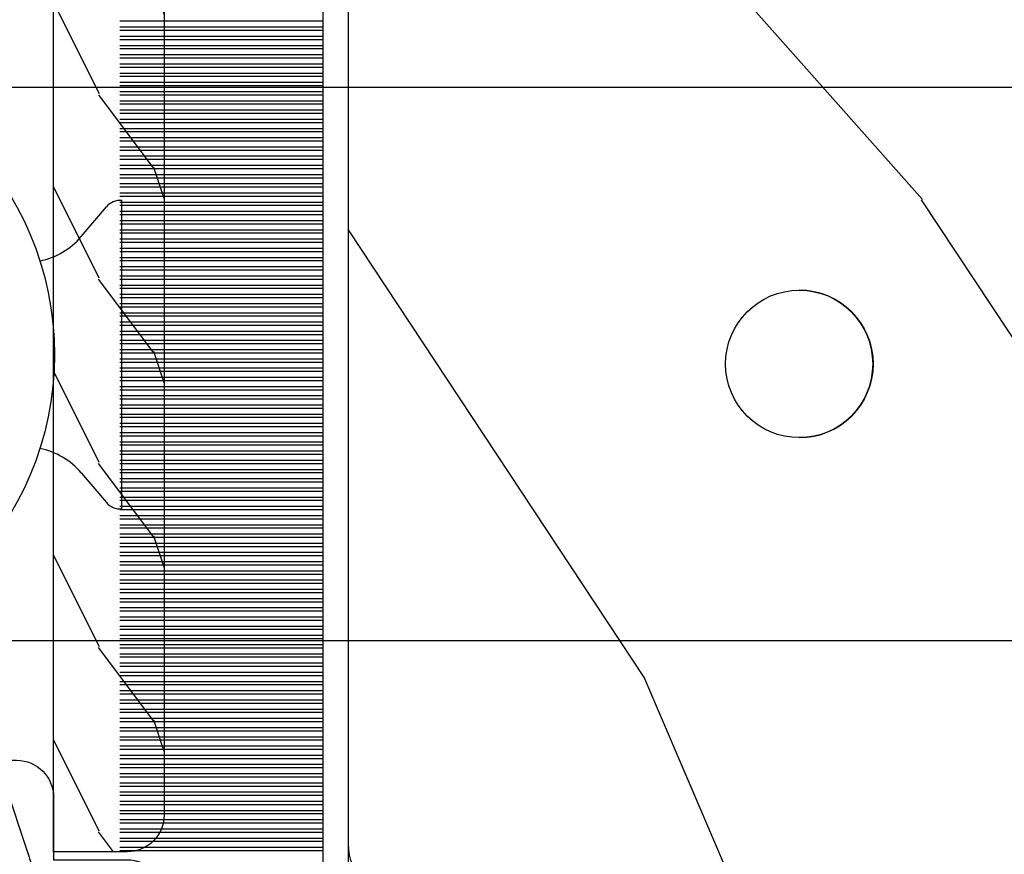
# Model space of a CAD drawing. Units: millimetres. Extents: x 986 to 1773, y -85 to 51.
# Drawn here: x 998 to 999, y -70 to -70 of the extents above; entities that cross this region are included whole.
import ezdxf

# ---------------------------------------------------------------- set-up
doc = ezdxf.new("R2010")
doc.units = ezdxf.units.MM
doc.header["$MEASUREMENT"] = 0

# ---------------------------------------------------------------- blocks, each defined once
blk = doc.blocks.new('XL-008')
h = blk.add_hatch()
h.set_pattern_fill('WOOD1', color=1, scale=20, style=0, pattern_type=2)
h.set_pattern_definition([(216.8699, (-57.91089983291829, -71.95712282085655), (59.99999835648904, 40.00000246526633), [10, -90]), (206.5651, (-45.91089983291829, -77.95712282085655), (-19.99998315881815, -20.00002618792761), [22.36068, -22.36068]), (198.4349, (-45.91089983291829, -87.95712282085655), (-40.00000869185922, -19.99996806445416), [12.64912, -50.59644])])
edge = h.paths.add_edge_path()
edge.add_line((121.8700000000003, 7.999999999999986), (121.8700000000003, -1.4210854715202e-14))
edge.add_line((121.8700000000003, -1.4210854715202e-14), (141.6000000000004, -1.4210854715202e-14))
edge.add_line((141.6000000000004, -1.4210854715202e-14), (141.6000000000003, 31.99999999999997))
edge.add_line((141.6000000000003, 31.99999999999997), (135.9000000000005, 32))
edge.add_line((135.9000000000005, 32), (135.9000000000005, 24.49999999999997))
edge.add_line((135.9000000000005, 24.49999999999997), (132.9000000000006, 24.49999999999997))
edge.add_line((132.9000000000006, 24.49999999999997), (132.9000000000006, 31.99999999999999))
edge.add_line((132.9000000000006, 31.99999999999999), (117.3200000000002, 31.99999999999999))
edge.add_arc((117.3200000000001, 31.00000000000004), 0.9999999999999503, 89.99999999999838, 180.0000000000029)
edge.add_line((116.3200000000002, 30.99999999999999), (116.3200000000001, 28.99999999999999))
edge.add_line((116.3200000000001, 28.99999999999999), (114.6200000000003, 28.99999999999999))
edge.add_arc((114.6200000000003, 28.00000000000004), 0.9999999999999503, 89.99999999999838, 180.0000000000029)
edge.add_line((113.6200000000004, 27.99999999999999), (113.6200000000003, 20.49999999999999))
edge.add_arc((102.6200000000003, 22.11842105263158), 11.11842105263158, 188.3698322502369, 351.6301677497632, ccw=False)
edge.add_line((91.62000000000035, 20.49999999999998), (91.62000000000035, 27.99999999999997))
edge.add_arc((90.62000000000035, 27.99999999999996), 1, 0, 89.99999999999959)
edge.add_line((90.62000000000035, 28.99999999999996), (88.92000000000007, 28.99999999999997))
edge.add_line((88.92000000000007, 28.99999999999997), (88.92000000000007, 30.99999999999997))
edge.add_arc((87.92000000000007, 30.99999999999996), 1, 0, 89.99999999999959)
edge.add_line((87.92000000000007, 31.99999999999996), (72.30000000000018, 31.99999999999999))
edge.add_line((72.30000000000018, 31.99999999999999), (72.30000000000018, 24.49999999999999))
edge.add_line((72.30000000000018, 24.49999999999999), (69.30000000000018, 24.49999999999999))
edge.add_line((69.30000000000018, 24.49999999999999), (69.30000000000018, 31.99999999999999))
edge.add_line((69.30000000000018, 31.99999999999999), (53.68000000000029, 31.99999999999999))
edge.add_arc((53.6800000000003, 30.99999999999998), 1.000000000000004, 90.0000000000004, 179.9999999999998)
edge.add_line((52.68000000000029, 30.99999999999999), (52.68000000000029, 29))
edge.add_line((52.68000000000029, 29), (50.98000000000002, 29))
edge.add_arc((50.98000000000003, 28), 1.000000000000004, 90.0000000000004, 179.9999999999998)
edge.add_line((49.98000000000002, 28), (49.98000000000002, 20.50000000000001))
edge.add_arc((38.98000000000002, 22.11842105263159), 11.11842105263158, 188.3698322502369, 351.6301677497632, ccw=False)
edge.add_line((27.98000000000002, 20.5), (27.98000000000002, 28))
edge.add_arc((26.98000000000002, 28), 1, 0, 90)
edge.add_line((26.98000000000002, 29), (25.2800000000002, 29))
edge.add_line((25.2800000000002, 29), (25.2800000000002, 31))
edge.add_arc((24.2800000000002, 31), 1, 0, 90)
edge.add_line((24.2800000000002, 32), (8.699999999999804, 32.00000000000001))
edge.add_line((8.699999999999804, 32.00000000000001), (8.699999999999804, 24.49999999999999))
edge.add_line((8.699999999999804, 24.49999999999999), (5.699999999999804, 24.5))
edge.add_line((5.699999999999804, 24.5), (5.699999999999818, 32))
edge.add_line((5.699999999999818, 32), (0, 32))
edge.add_line((0, 32), (0, -1.4210854715202e-14))
edge.add_line((0, -1.4210854715202e-14), (19.73000000000002, -1.4210854715202e-14))
edge.add_line((19.73000000000002, -1.4210854715202e-14), (19.73000000000002, 7.999999999999986))
edge.add_line((19.73000000000002, 7.999999999999986), (22.73000000000002, 7.999999999999986))
edge.add_line((22.73000000000002, 7.999999999999986), (22.73000000000002, -1.4210854715202e-14))
edge.add_line((22.73000000000002, -1.4210854715202e-14), (55.23000000000002, -1.4210854715202e-14))
edge.add_line((55.23000000000002, -1.4210854715202e-14), (55.23000000000002, 7.999999999999986))
edge.add_line((55.23000000000002, 7.999999999999986), (58.23000000000002, 7.999999999999986))
edge.add_line((58.23000000000002, 7.999999999999986), (58.23000000000002, -1.4210854715202e-14))
edge.add_line((58.23000000000002, -1.4210854715202e-14), (118.8700000000003, -1.332267629550188e-14))
edge.add_line((118.8700000000003, -1.332267629550188e-14), (118.8700000000004, 7.999999999999987))
edge.add_line((118.8700000000004, 7.999999999999987), (121.8700000000003, 7.999999999999986))
at = {"color": 4}
blk.add_lwpolyline([(0, 32), (5.699999999999818, 32), (5.699999999999818, 24.5), (8.699999999999818, 24.5), (8.699999999999818, 32), (24.2800000000002, 32, -0.414213562373095), (25.2800000000002, 31), (25.2800000000002, 29), (26.98000000000002, 29, -0.414213562373095), (27.98000000000002, 28), (27.98000000000002, 20.5, 0.8636363636363632), (49.98000000000002, 20.5), (49.98000000000002, 28, -0.414213562373095), (50.98000000000002, 29), (52.68000000000029, 29), (52.68000000000029, 30.99999999999999, -0.414213562373095), (53.68000000000029, 31.99999999999999), (69.30000000000018, 31.99999999999999), (69.30000000000018, 24.49999999999999), (72.30000000000018, 24.49999999999999), (72.30000000000018, 31.99999999999999), (87.92000000000007, 31.99999999999999, -0.414213562373095)], format="xyb", dxfattribs=at)
blk = doc.blocks.new('XL-002')
h = blk.add_hatch()
h.set_pattern_fill('WOOD1', color=1, scale=5, style=0, pattern_type=2)
h.set_pattern_definition([(216.8699, (-15.53669246716316, -46.52636076370814), (14.99999958912226, 10.00000061631658), [2.5, -22.5]), (206.5651, (-12.53669246716316, -48.02636076370814), (-4.999995789704538, -5.000006546981903), [5.59017, -5.59017]), (198.4349, (-12.53669246716316, -50.52636076370814), (-10.00000217296481, -4.99999201611354), [3.16228, -12.64911])])
edge = h.paths.add_edge_path()
edge.add_line((27, 1.999999999999986), (27, 0))
edge.add_line((27, 0), (0, 0))
edge.add_line((0, 0), (0, 1.999999999999986))
edge.add_arc((1, 1.999999999999986), 1, 90, 180, ccw=False)
edge.add_line((1, 2.999999999999986), (26, 2.999999999999986))
edge.add_arc((26, 1.999999999999986), 1, 0, 90, ccw=False)
at = {"color": 4}
blk.add_lwpolyline([(27, 1.999999999999986), (27, 0), (0, 0), (0, 1.999999999999986, -0.414213562373095), (1, 2.999999999999986), (26, 2.999999999999986, -0.414213562373095)], format="xyb", close=True, dxfattribs=at)
blk = doc.blocks.new('XL-011A')
h = blk.add_hatch()
h.set_pattern_fill('WOOD1', color=1, scale=30, angle=30, pattern_type=2)
h.set_pattern_definition([(246.8699, (-4.607695154586734, 31.98076211353316), (47.94228235666637, 96.96152619690801), [15, -135]), (236.5651, (15.48076211353316, 33.18653347947321), (-10.98072059525049, -40.98078350176264), [33.54102, -33.54102]), (228.4349, (22.98076211353316, 20.19615242270663), (-36.96155946978204, -55.9807271469366), [18.97368, -75.89465999999999])])
h.paths.add_polyline_path([(-17.32984241998929, -9.599999999999458), (-17.32984241998929, -7.599999999999454, -0.4142135623730951), (-16.82984241998929, -7.099999999999454), (-14.52984241998638, -6.899999999999636, 0.4142135623730951), (-14.02984241998638, -6.399999999999636), (-14.02984241998638, 0), (0, 0, 0.3545448909899648), (-7.929842419980559, 8.699999999999804), (-7.929842419980559, 11.1999999999998), (-23.50789198902476, 11.19999999999957), (-23.50789198902476, 4.923068028829206), (-25.20789198902457, 4.923068028829206), (-25.20789198902457, 11.19999999999958), (-45.02984241998206, 11.19999999999958), (-45.02984241998206, 9.199999999999577), (-46.52984241998638, 9.199999999999577), (-46.52984241998638, 8.23867556033769, 0.4142135623730951), (-45.02984241998639, 6.738675560337683), (-41.03147788397314, 6.648261815856003), (-41.02984241998638, 3.825950884976134), (-45.02984241998639, 3.738675560334983, 0.4142135623730923), (-46.52984241998638, 2.238675560334983), (-46.52984241998638, -24.33867556033559, 0.414213562373093), (-45.02984241998639, -25.83867556033559), (-41.02984241998638, -25.92595088497663), (-41.02984241998638, -28.75140023569716), (-45.02984241998639, -28.83867556033832, 0.4142135623730916), (-46.52984241998638, -30.33867556033832), (-46.52984241998638, -33.29999999999279), (-14.02984241998638, -33.30000000000041), (-14.02984241998638, -10.80000000000018, 0.4142135623730951), (-14.52984241998638, -10.30000000000018), (-16.82984241998929, -10.09999999999945, -0.4142135623730925)])
at = {"color": 4}
blk.add_lwpolyline([(-25.20789198902457, 11.19999999999958), (-45.02984241998206, 11.19999999999958), (-45.02984241998206, 9.199999999999577), (-46.52984241998638, 9.199999999999577), (-46.52984241998638, 9.199999999999577), (-46.52984241998638, 8.238675560337683, 0.414213562373095), (-45.02984241998638, 6.738675560337683), (-41.03147788397314, 6.648261815856003), (-41.02984241998638, 3.825950884976137), (-45.02984241998638, 3.738675560334983, 0.414213562373095), (-46.52984241998638, 2.238675560334983), (-46.52984241998638, -24.33867556033559, 0.414213562373095)], format="xyb", dxfattribs=at)
blk = doc.blocks.new('CF-071')
at = {"color": 30}
for p, q in [((8.83799612565447, 0.6999999999998181), (8.83799612565447, 6.199999999999818)), ((8.92638447330279, 0.6999999999998181), (8.92638447330279, 6.199999999999818)), ((9.08799612565447, 0.6999999999998181), (9.08799612565447, 6.199999999999818)), ((9.17638447330279, 0.6999999999998181), (9.17638447330279, 6.199999999999818)), ((9.33799612565447, 0.6999999999998181), (9.33799612565447, 6.199999999999818)), ((9.42638447330279, 0.6999999999998181), (9.42638447330279, 6.199999999999818)), ((9.58799612565447, 0.6999999999998181), (9.58799612565447, 6.199999999999818)), ((9.67638447330279, 0.6999999999998181), (9.67638447330279, 6.199999999999818)), ((9.83799612565447, 0.6999999999998181), (9.83799612565447, 6.199999999999818)), ((9.92638447330279, 0.6999999999998181), (9.92638447330279, 6.199999999999818)), ((10.08799612565447, 0.6999999999998181), (10.08799612565447, 6.199999999999818)), ((10.17638447330279, 0.6999999999998181), (10.17638447330279, 6.199999999999818)), ((10.33799612565447, 0.6999999999998181), (10.33799612565447, 6.199999999999818)), ((10.42638447330279, 0.6999999999998181), (10.42638447330279, 6.199999999999818)), ((10.58799612565447, 0.6999999999998181), (10.58799612565447, 6.199999999999818)), ((10.67638447330279, 0.6999999999998181), (10.67638447330279, 6.199999999999818)), ((10.83799612565447, 0.6999999999998181), (10.83799612565447, 6.199999999999818)), ((10.92638447330279, 0.6999999999998181), (10.92638447330279, 6.199999999999818)), ((11.08799612565447, 0.6999999999998181), (11.08799612565447, 6.199999999999818)), ((11.17638447330279, 0.6999999999998181), (11.17638447330279, 6.199999999999818)), ((11.33799612565447, 0.6999999999998181), (11.33799612565447, 6.199999999999818)), ((11.42638447330279, 0.6999999999998181), (11.42638447330279, 6.199999999999818)), ((11.58799612565447, 0.6999999999998181), (11.58799612565447, 6.199999999999818)), ((11.67638447330279, 0.6999999999998181), (11.67638447330279, 6.199999999999818)), ((11.83799612565447, 0.6999999999998181), (11.83799612565447, 6.199999999999818)), ((11.92638447330279, 0.6999999999998181), (11.92638447330279, 6.199999999999818)), ((12.08799612565447, 0.6999999999998181), (12.08799612565447, 6.199999999999818)), ((12.17638447330279, 0.6999999999998181), (12.17638447330279, 6.199999999999818)), ((12.33799612565447, 0.6999999999998181), (12.33799612565447, 6.199999999999818)), ((12.42638447330279, 0.6999999999998181), (12.42638447330279, 6.199999999999818)), ((12.58799612565447, 0.6999999999998181), (12.58799612565447, 6.199999999999818)), ((12.67638447330279, 0.6999999999998181), (12.67638447330279, 6.199999999999818)), ((12.83799612565447, 0.6999999999998181), (12.83799612565447, 6.199999999999818)), ((12.92638447330279, 0.6999999999998181), (12.92638447330279, 6.199999999999818)), ((13.08799612565447, 0.6999999999998181), (13.08799612565447, 6.199999999999818)), ((13.17638447330279, 0.6999999999998181), (13.17638447330279, 6.199999999999818)), ((13.33799612565447, 0.6999999999998181), (13.33799612565447, 6.199999999999818)), ((13.42638447330279, 0.6999999999998181), (13.42638447330279, 6.199999999999818)), ((13.58799612565447, 0.6999999999998181), (13.58799612565447, 6.199999999999818)), ((13.67638447330279, 0.6999999999998181), (13.67638447330279, 6.199999999999818)), ((13.83799612565447, 0.6999999999998181), (13.83799612565447, 6.199999999999818)), ((13.92638447330279, 0.6999999999998181), (13.92638447330279, 6.199999999999818)), ((14.08799612565447, 0.6999999999998181), (14.08799612565447, 6.199999999999818)), ((14.17638447330279, 0.6999999999998181), (14.17638447330279, 6.199999999999818)), ((14.33799612565447, 0.6999999999998181), (14.33799612565447, 6.199999999999818)), ((14.42638447330279, 0.6999999999998181), (14.42638447330279, 6.199999999999818)), ((14.58799612565447, 0.6999999999998181), (14.58799612565447, 6.199999999999818)), ((14.67638447330279, 0.6999999999998181), (14.67638447330279, 6.199999999999818)), ((14.83799612565447, 0.6999999999998181), (14.83799612565447, 6.199999999999818)), ((14.92638447330279, 0.6999999999998181), (14.92638447330279, 6.199999999999818)), ((15.08799612565447, 0.6999999999998181), (15.08799612565447, 6.199999999999818)), ((15.17638447330279, 0.6999999999998181), (15.17638447330279, 6.199999999999818)), ((15.33799612565447, 0.6999999999998181), (15.33799612565447, 6.199999999999818)), ((15.42638447330279, 0.6999999999998181), (15.42638447330279, 6.199999999999818)), ((15.58799612565447, 0.6999999999998181), (15.58799612565447, 6.199999999999818)), ((15.67638447330279, 0.6999999999998181), (15.67638447330279, 6.199999999999818)), ((15.83799612565447, 0.6999999999998181), (15.83799612565447, 6.199999999999818)), ((15.92638447330279, 0.6999999999998181), (15.92638447330279, 6.199999999999818)), ((16.08799612565447, 0.6999999999998181), (16.08799612565447, 6.199999999999818)), ((16.17638447330279, 0.6999999999998181), (16.17638447330279, 6.199999999999818)), ((16.33799612565447, 0.6999999999998181), (16.33799612565447, 6.199999999999818)), ((16.42638447330279, 0.6999999999998181), (16.42638447330279, 6.199999999999818)), ((16.58799612565447, 0.6999999999998181), (16.58799612565447, 6.199999999999818)), ((16.67638447330279, 0.6999999999998181), (16.67638447330279, 6.199999999999818)), ((16.83799612565446, 0.6999999999998181), (16.83799612565446, 6.199999999999818)), ((16.92638447330279, 0.6999999999998181), (16.92638447330279, 6.199999999999818)), ((17.08799612565446, 0.6999999999998181), (17.08799612565446, 6.199999999999818)), ((17.17638447330279, 0.6999999999998181), (17.17638447330279, 6.199999999999818)), ((17.33799612565446, 0.6999999999998181), (17.33799612565446, 6.199999999999818)), ((17.42638447330279, 0.6999999999998181), (17.42638447330279, 6.199999999999818)), ((17.58799612565446, 0.6999999999998181), (17.58799612565446, 6.199999999999818)), ((17.67638447330279, 0.6999999999998181), (17.67638447330279, 6.199999999999818)), ((17.83799612565446, 0.6999999999998181), (17.83799612565446, 6.199999999999818)), ((17.92638447330279, 0.6999999999998181), (17.92638447330279, 6.199999999999818)), ((18.08799612565446, 0.6999999999998181), (18.08799612565446, 6.199999999999818)), ((18.17638447330279, 0.6999999999998181), (18.17638447330279, 6.199999999999818)), ((18.33799612565446, 0.6999999999998181), (18.33799612565446, 6.199999999999818)), ((18.42638447330279, 0.6999999999998181), (18.42638447330279, 6.199999999999818)), ((18.58799612565446, 0.6999999999998181), (18.58799612565446, 6.199999999999818)), ((18.67638447330279, 0.6999999999998181), (18.67638447330279, 6.199999999999818)), ((18.83799612565446, 0.6999999999998181), (18.83799612565446, 6.199999999999818)), ((18.92638447330279, 0.6999999999998181), (18.92638447330279, 6.199999999999818)), ((19.08799612565446, 0.6999999999998181), (19.08799612565446, 6.199999999999818)), ((19.17638447330279, 0.6999999999998181), (19.17638447330279, 6.199999999999818)), ((19.33799612565446, 0.6999999999998181), (19.33799612565446, 6.199999999999818)), ((19.42638447330279, 0.6999999999998181), (19.42638447330279, 6.199999999999818)), ((19.58799612565446, 0.6999999999998181), (19.58799612565446, 6.199999999999818)), ((19.67638447330279, 0.6999999999998181), (19.67638447330279, 6.199999999999818)), ((19.83799612565446, 0.6999999999998181), (19.83799612565446, 6.199999999999818)), ((19.92638447330279, 0.6999999999998181), (19.92638447330279, 6.199999999999818)), ((20.08799612565446, 0.6999999999998181), (20.08799612565446, 6.199999999999818)), ((20.17638447330279, 0.6999999999998181), (20.17638447330279, 6.199999999999818)), ((20.33799612565446, 0.6999999999998181), (20.33799612565446, 6.199999999999818)), ((20.42638447330279, 0.6999999999998181), (20.42638447330279, 6.199999999999818)), ((20.58799612565446, 0.6999999999998181), (20.58799612565446, 6.199999999999818)), ((20.67638447330279, 0.6999999999998181), (20.67638447330279, 6.199999999999818)), ((20.83799612565446, 0.6999999999998181), (20.83799612565446, 6.199999999999818)), ((20.92638447330279, 0.6999999999998181), (20.92638447330279, 6.199999999999818)), ((21.08799612565446, 0.6999999999998181), (21.08799612565446, 6.199999999999818)), ((21.17638447330279, 0.6999999999998181), (21.17638447330279, 6.199999999999818)), ((21.33799612565446, 0.6999999999998181), (21.33799612565446, 6.199999999999818)), ((21.42638447330279, 0.6999999999998181), (21.42638447330279, 6.199999999999818)), ((21.58799612565446, 0.6999999999998181), (21.58799612565446, 6.199999999999818)), ((21.67638447330279, 0.6999999999998181), (21.67638447330279, 6.199999999999818)), ((21.83799612565446, 0.6999999999998181), (21.83799612565446, 6.199999999999818)), ((21.92638447330279, 0.6999999999998181), (21.92638447330279, 6.199999999999818)), ((22.08799612565446, 0.6999999999998181), (22.08799612565446, 6.199999999999818)), ((22.17638447330279, 0.6999999999998181), (22.17638447330279, 6.199999999999818)), ((22.33799612565446, 0.6999999999998181), (22.33799612565446, 6.199999999999818)), ((22.42638447330279, 0.6999999999998181), (22.42638447330279, 6.199999999999818)), ((22.58799612565446, 0.6999999999998181), (22.58799612565446, 6.199999999999818)), ((22.67638447330279, 0.6999999999998181), (22.67638447330279, 6.199999999999818)), ((22.83799612565446, 0.6999999999998181), (22.83799612565446, 6.199999999999818)), ((22.92638447330279, 0.6999999999998181), (22.92638447330279, 6.199999999999818)), ((23.08799612565446, 0.6999999999998181), (23.08799612565446, 6.199999999999818)), ((23.17638447330279, 0.6999999999998181), (23.17638447330279, 6.199999999999818)), ((23.33799612565446, 0.6999999999998181), (23.33799612565446, 6.199999999999818)), ((23.42638447330279, 0.6999999999998181), (23.42638447330279, 6.199999999999818)), ((23.58799612565446, 0.6999999999998181), (23.58799612565446, 6.199999999999818)), ((23.67638447330279, 0.6999999999998181), (23.67638447330279, 6.199999999999818)), ((23.83799612565446, 0.6999999999998181), (23.83799612565446, 6.199999999999818)), ((23.92638447330279, 0.6999999999998181), (23.92638447330279, 6.199999999999818)), ((24.08799612565446, 0.6999999999998181), (24.08799612565446, 6.199999999999818)), ((24.17638447330279, 0.6999999999998181), (24.17638447330279, 6.199999999999818)), ((24.33799612565446, 0.6999999999998181), (24.33799612565446, 6.199999999999818)), ((24.42638447330279, 0.6999999999998181), (24.42638447330279, 6.199999999999818)), ((24.58799612565446, 0.6999999999998181), (24.58799612565446, 6.199999999999818)), ((24.67638447330279, 0.6999999999998181), (24.67638447330279, 6.199999999999818)), ((24.83799612565446, 0.6999999999998181), (24.83799612565446, 6.199999999999818)), ((24.92638447330279, 0.6999999999998181), (24.92638447330279, 6.199999999999818)), ((25.08799612565446, 0.6999999999998181), (25.08799612565446, 6.199999999999818)), ((25.17638447330279, 0.6999999999998181), (25.17638447330279, 6.199999999999818)), ((25.33799612565446, 0.6999999999998181), (25.33799612565446, 6.199999999999818)), ((25.42638447330279, 0.6999999999998181), (25.42638447330279, 6.199999999999818)), ((25.58799612565446, 0.6999999999998181), (25.58799612565446, 6.199999999999818)), ((25.67638447330279, 0.6999999999998181), (25.67638447330279, 6.199999999999818)), ((25.83799612565446, 0.6999999999998181), (25.83799612565446, 6.199999999999818)), ((25.92638447330279, 0.6999999999998181), (25.92638447330279, 6.199999999999818)), ((26.08799612565446, 0.6999999999998181), (26.08799612565446, 6.199999999999818)), ((26.17638447330279, 0.6999999999998181), (26.17638447330279, 6.199999999999818)), ((26.33799612565446, 0.6999999999998181), (26.33799612565446, 6.199999999999818)), ((26.42638447330279, 0.6999999999998181), (26.42638447330279, 6.199999999999818)), ((26.58799612565446, 0.6999999999998181), (26.58799612565446, 6.199999999999818)), ((26.67638447330279, 0.6999999999998181), (26.67638447330279, 6.199999999999818)), ((26.83799612565446, 0.6999999999998181), (26.83799612565446, 6.199999999999818)), ((26.92638447330279, 0.6999999999998181), (26.92638447330279, 6.199999999999818)), ((27.08799612565446, 0.6999999999998181), (27.08799612565446, 6.199999999999818)), ((27.17638447330279, 0.6999999999998181), (27.17638447330279, 6.199999999999818)), ((27.33799612565446, 0.6999999999998181), (27.33799612565446, 6.199999999999818)), ((27.42638447330279, 0.6999999999998181), (27.42638447330279, 6.199999999999818)), ((27.58799612565446, 0.6999999999998181), (27.58799612565446, 6.199999999999818)), ((27.67638447330279, 0.6999999999998181), (27.67638447330279, 6.199999999999818)), ((27.83799612565446, 0.6999999999998181), (27.83799612565446, 6.199999999999818)), ((27.92638447330279, 0.6999999999998181), (27.92638447330279, 6.199999999999818)), ((28.08799612565446, 0.6999999999998181), (28.08799612565446, 6.199999999999818)), ((28.17638447330279, 0.6999999999998181), (28.17638447330279, 6.199999999999818)), ((28.33799612565446, 0.6999999999998181), (28.33799612565446, 6.199999999999818)), ((28.42638447330279, 0.6999999999998181), (28.42638447330279, 6.199999999999818)), ((28.58799612565446, 0.6999999999998181), (28.58799612565446, 6.199999999999818)), ((28.67638447330279, 0.6999999999998181), (28.67638447330279, 6.199999999999818)), ((28.83799612565446, 0.6999999999998181), (28.83799612565446, 6.199999999999818)), ((28.92638447330279, 0.6999999999998181), (28.92638447330279, 6.199999999999818)), ((29.08799612565446, 0.6999999999998181), (29.08799612565446, 6.199999999999818)), ((29.17638447330279, 0.6999999999998181), (29.17638447330279, 6.199999999999818)), ((29.33799612565446, 0.6999999999998181), (29.33799612565446, 6.199999999999818)), ((29.42638447330279, 0.6999999999998181), (29.42638447330279, 6.199999999999818)), ((29.58799612565446, 0.6999999999998181), (29.58799612565446, 6.199999999999818)), ((29.67638447330279, 0.6999999999998181), (29.67638447330279, 6.199999999999818)), ((29.83799612565446, 0.6999999999998181), (29.83799612565446, 6.199999999999818)), ((29.92638447330279, 0.6999999999998181), (29.92638447330279, 6.199999999999818)), ((30.08799612565446, 0.6999999999998181), (30.08799612565446, 6.199999999999818)), ((30.17638447330279, 0.6999999999998181), (30.17638447330279, 6.199999999999818)), ((30.33799612565446, 0.6999999999998181), (30.33799612565446, 6.199999999999818)), ((30.42638447330279, 0.6999999999998181), (30.42638447330279, 6.199999999999818)), ((30.58799612565446, 0.6999999999998181), (30.58799612565446, 6.199999999999818)), ((30.67638447330279, 0.6999999999998181), (30.67638447330279, 6.199999999999818)), ((30.83799612565446, 0.6999999999998181), (30.83799612565446, 6.199999999999818)), ((30.92638447330279, 0.6999999999998181), (30.92638447330279, 6.199999999999818)), ((31.08799612565446, 0.6999999999998181), (31.08799612565446, 6.199999999999818)), ((31.17638447330279, 0.6999999999998181), (31.17638447330279, 6.199999999999818)), ((31.33799612565446, 0.6999999999998181), (31.33799612565446, 6.199999999999818))]:
    blk.add_line(p, q, dxfattribs=at)
blk.add_lwpolyline([(0, -16.50000000000018), (0, 0), (44.50000000000017, 0), (44.50000000000017, 0.6999999999998181), (-0.6999999999998181, 0.6999999999998181), (-0.6999999999998181, -16.50000000000018)], close=True, dxfattribs=at)
blk = doc.blocks.new('Q-108-b')
at = {"color": 3}
for p, q in [((13.7151417512377, 2.842170943040401e-13), (9.909989845754524, 1.108446667785756e-12)), ((90.79691142861282, 2.557953848736361e-13), (13.71514175123775, 2.842170943040401e-13)), ((15.82486645516661, -11.433788514452), (15.82486645516661, -3.066211485227711)), ((14.72386414100419, -4.045296840030957), (15.40746684252491, -3.241058367653636)), ((14.72386414100419, -10.45470315964873), (15.40746684252491, -11.25894163202605)), ((9.909989845754524, -14.99999999999889), (13.7151417512377, -14.99999999999972)), ((13.7151417512377, -14.99999999999967), (90.79691142861282, -14.99999999999972))]:
    blk.add_line(p, q, dxfattribs=at)
blk.add_circle((5.624866455166341, -7.249999999837655), 8.374999999999996, dxfattribs=at)
for centre, radius, start, end in [((15.78843650140465, -3.564882577701411), 0.4999999999999976, 85.8217324594019, 139.6354634269039), ((13.1999855054853, -2.749999999839886), 1.99999999999999, 281.6822113668198, 319.6354634269033), ((13.1999855054853, -11.74999999983982), 1.999999999999992, 40.36453657309674, 78.31778863317682), ((15.78843650140465, -10.93511742197832), 0.4999999999999978, 220.3645365730961, 274.1782675405981)]:
    blk.add_arc(centre, radius, start, end, dxfattribs=at)
blk.add_ellipse((34.19696666869629, -7.499999999999716), major_axis=(8.387844329051195e-17, -2), ratio=0.9999990240267941, dxfattribs=at)
blk.add_ellipse((34.19466142000817, -7.500000000000199), major_axis=(0.0011526243440405, -1.999999667863605), ratio=0.9999990240274423, start_param=0, end_param=3.140440025807091, dxfattribs=at)

msp = doc.modelspace()

# ---------------------------------------------------------------- block references
at = {"yscale": 0.03937, "zscale": 0.03937}
for name, p, xscale, rotation in [('XL-008', (996.9178324257971, -68.32782942093995), 0.03937, 269.9999999999999), ('CF-071', (998.3745224257971, -70.74024842902), 0.03937, 90.00000000000001), ('XL-011A', (1000.206402321872, -70.29682983914029), -0.03937, 180), ('XL-002', (998.0595624257971, -69.33029633914026), 0.03937, 269.9999999999999)]:
    msp.add_blockref(name, p, dxfattribs=dict(at, xscale=xscale, rotation=rotation))
at = {"xscale": 0.03937, "yscale": 0.03937, "zscale": 0.03937}
msp.add_blockref('Q-108-b', (997.5093801610606, -69.57703952094624), dxfattribs=at)

doc.saveas('drawing.dxf')
